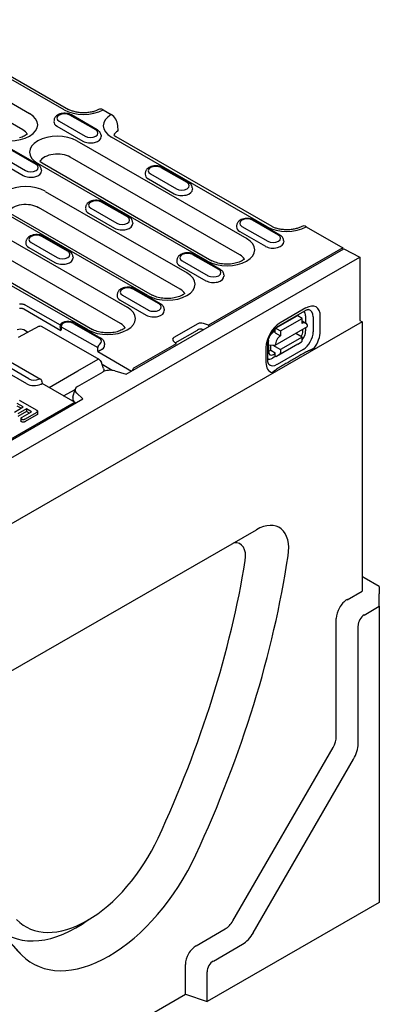
# Model space of a CAD drawing. Units: millimetres. Extents: x -13838 to 102, y -54628 to -51987.
# Drawn here: x -6646 to -6587, y -54363 to -54202 of the extents above; entities that cross this region are included whole.
import ezdxf

# ---------------------------------------------------------------- set-up
doc = ezdxf.new("R2010")
doc.units = ezdxf.units.MM
doc.layers.add('DUENN-18', color=94, linetype='Continuous')
doc.layers.add('SICHTBAR', color=7, linetype='Continuous')

msp = doc.modelspace()

# ---------------------------------------------------------------- linework, layer by layer
at = {"layer": 'DUENN-18'}
for p, q in [((-6638.67, -54216.36), (-6664.21, -54201.66)), ((-6667.57, -54203.59), (-6644.32, -54216.97)), ((-6645.42, -54219.65), (-6668.67, -54206.26)), ((-6640.31, -54218.09), (-6640.33, -54218.31)), ((-6639.45, -54218.24), (-6635.21, -54220.68)), ((-6633.46, -54219.67), (-6637.7, -54217.23)), ((-6633.21, -54219.65), (-6637.45, -54217.21)), ((-6639.82, -54219.06), (-6635.57, -54221.5)), ((-6636.54, -54221.45), (-6608.7, -54237.48)), ((-6632.6, -54220.53), (-6632.59, -54220.75)), ((-6605.35, -54235.55), (-6630.89, -54220.84)), ((-6643.25, -54225.31), (-6647.5, -54222.87)), ((-6643.01, -54225.29), (-6647.25, -54222.85)), ((-6649.61, -54224.7), (-6645.37, -54227.14)), ((-6649.25, -54223.88), (-6645, -54226.32)), ((-6609.8, -54240.16), (-6637.64, -54224.13)), ((-6615.14, -54241.19), (-6642.98, -54225.16)), ((-6642.61, -54224.81), (-6642.23, -54225.09)), ((-6642.39, -54226.17), (-6642.38, -54226.39)), ((-6642.23, -54225.09), (-6614.39, -54241.12)), ((-6618.48, -54228.3), (-6622.72, -54225.86)), ((-6618.23, -54228.28), (-6622.47, -54225.83)), ((-6625.33, -54226.71), (-6625.34, -54226.94)), ((-6624.83, -54227.69), (-6620.59, -54230.13)), ((-6624.47, -54226.87), (-6620.23, -54229.31)), ((-6617.62, -54229.16), (-6617.6, -54229.38)), ((-6641.74, -54229.74), (-6618.49, -54243.12)), ((-6656.13, -54232.73), (-6628.29, -54248.76)), ((-6619.59, -54245.8), (-6642.84, -54232.41)), ((-6635.12, -54232.35), (-6635.14, -54232.58)), ((-6634.26, -54232.51), (-6630.02, -54234.95)), ((-6628.27, -54233.94), (-6632.52, -54231.5)), ((-6628.02, -54233.92), (-6632.27, -54231.47)), ((-6624.93, -54246.83), (-6648.18, -54233.45)), ((-6647.43, -54233.37), (-6624.19, -54246.76)), ((-6634.63, -54233.33), (-6630.38, -54235.77)), ((-6629.39, -54251.44), (-6657.23, -54235.41)), ((-6627.41, -54234.8), (-6627.4, -54235.02)), ((-6610.35, -54235.34), (-6610.36, -54235.57)), ((-6609.49, -54235.49), (-6605.25, -54237.94)), ((-6603.5, -54236.93), (-6607.74, -54234.49)), ((-6603.25, -54236.91), (-6607.49, -54234.46)), ((-6634.73, -54252.47), (-6662.57, -54236.44)), ((-6661.82, -54236.37), (-6633.98, -54252.4)), ((-6638.07, -54239.58), (-6642.31, -54237.14)), ((-6637.82, -54239.56), (-6642.06, -54237.11)), ((-6609.85, -54236.32), (-6605.61, -54238.76)), ((-6644.92, -54237.99), (-6644.93, -54238.22)), ((-6644.42, -54238.97), (-6640.18, -54241.41)), ((-6644.06, -54238.15), (-6639.81, -54240.59)), ((-6628.48, -54259.73), (-6592.78, -54239.16)), ((-6592.95, -54239), (-6614.96, -54251.68)), ((-6602.64, -54237.78), (-6602.62, -54238.01)), ((-6637.21, -54240.44), (-6637.19, -54240.66)), ((-6613.29, -54242.57), (-6617.53, -54240.13)), ((-6613.04, -54242.54), (-6617.28, -54240.1)), ((-6620.14, -54240.98), (-6620.16, -54241.21)), ((-6619.65, -54241.96), (-6615.4, -54244.4)), ((-6619.28, -54241.13), (-6615.04, -54243.58)), ((-6612.43, -54243.42), (-6612.42, -54243.65)), ((-6622.83, -54248.18), (-6627.08, -54245.74)), ((-6629.94, -54246.62), (-6629.95, -54246.85)), ((-6629.08, -54246.77), (-6624.83, -54249.22)), ((-6623.08, -54248.21), (-6627.33, -54245.77)), ((-6639.26, -54251.71), (-6644.92, -54248.45)), ((-6629.44, -54247.6), (-6625.2, -54250.04)), ((-6598.97, -54248.87), (-6603.21, -54251.32)), ((-6645.27, -54249.04), (-6639.17, -54252.55)), ((-6622.22, -54249.06), (-6622.21, -54249.29)), ((-6603.97, -54252.21), (-6600.43, -54250.17)), ((-6603.42, -54251.78), (-6599.17, -54249.33)), ((-6603.14, -54252.63), (-6599.6, -54250.59)), ((-6599.6, -54250.59), (-6600.31, -54250.18)), ((-6599.6, -54251.41), (-6599.6, -54250.59)), ((-6599.04, -54250.18), (-6599.04, -54251.31)), ((-6597.78, -54250.33), (-6597.77, -54252.78)), ((-6596.62, -54252.67), (-6596.62, -54250.22)), ((-6642.77, -54251.88), (-6646.17, -54253.71)), ((-6642.77, -54251.88), (-6642.77, -54251.88)), ((-6642.28, -54251.91), (-6632.95, -54257.28)), ((-6639.29, -54252.04), (-6639.26, -54251.71)), ((-6639.11, -54251.94), (-6633.13, -54255.38)), ((-6637.12, -54251.41), (-6632.88, -54253.85)), ((-6636.87, -54251.38), (-6632.63, -54253.82)), ((-6616.71, -54251.46), (-6620.63, -54253.72)), ((-6614.96, -54251.68), (-6615.81, -54251.4)), ((-6614.96, -54251.68), (-6614.95, -54251.93)), ((-6604.02, -54254.98), (-6598.71, -54251.92)), ((-6599.6, -54250.98), (-6599.58, -54250.99)), ((-6599.6, -54250.98), (-6598.97, -54251.34)), ((-6599.04, -54252.1), (-6599.04, -54252.63)), ((-6644.66, -54252.82), (-6645.27, -54252.46)), ((-6620.41, -54254.59), (-6616.76, -54252.49)), ((-6604.02, -54252.65), (-6604.27, -54252.8)), ((-6604.02, -54252.94), (-6604.02, -54252.33)), ((-6604.02, -54252.94), (-6603.13, -54253.45)), ((-6603.84, -54252.23), (-6603.14, -54252.63)), ((-6603.14, -54252.63), (-6603.13, -54253.45)), ((-6599.59, -54253.65), (-6603.13, -54255.7)), ((-6599.59, -54253.65), (-6600.66, -54253.04)), ((-6599.59, -54254.18), (-6599.59, -54253.65)), ((-6599.49, -54252.68), (-6599.49, -54252.36)), ((-6632.02, -54254.7), (-6632, -54254.93)), ((-6620.26, -54254.73), (-6627.14, -54258.69)), ((-6620.75, -54254.24), (-6620.26, -54254.73)), ((-6605.54, -54255.37), (-6605.54, -54257.82)), ((-6605.24, -54257.41), (-6605.25, -54254.96)), ((-6605.15, -54254.33), (-6605.14, -54255.95)), ((-6605.15, -54254.91), (-6604.02, -54254.98)), ((-6604.72, -54255.8), (-6604.72, -54254.94)), ((-6604.41, -54254.96), (-6603.13, -54255.7)), ((-6600.3, -54254.8), (-6603.83, -54256.84)), ((-6600.3, -54254.8), (-6599.69, -54254.41)), ((-6633.13, -54256.03), (-6627.6, -54259.22)), ((-6604.72, -54255.8), (-6604.01, -54256.21)), ((-6603.91, -54256.8), (-6604.44, -54257.1)), ((-6604.28, -54256.49), (-6604.01, -54256.33)), ((-6604.01, -54256.74), (-6604.01, -54256.21)), ((-6604.01, -54256.74), (-6603.83, -54256.84)), ((-6603.23, -54256.45), (-6603.83, -54256.84)), ((-6599.44, -54255.66), (-6603.68, -54258.12)), ((-6603.13, -54255.7), (-6603.13, -54256.23)), ((-6644.42, -54260.5), (-6648.66, -54258.05)), ((-6648.51, -54257.08), (-6642.53, -54260.53)), ((-6636.39, -54259.17), (-6633.07, -54257.29)), ((-6632.19, -54258.82), (-6632.54, -54257.8)), ((-6630.75, -54259.11), (-6632.43, -54258.14)), ((-6644.78, -54261.32), (-6649.03, -54258.87)), ((-6641.11, -54261.93), (-6636.39, -54259.17)), ((-6636.43, -54261.76), (-6632.27, -54259.36)), ((-6630.73, -54259.12), (-6630.75, -54259.11)), ((-6630.34, -54259.2), (-6628.48, -54259.73)), ((-6642.28, -54260.91), (-6642.25, -54261.27)), ((-6636.83, -54264.39), (-6642.25, -54261.27)), ((-6638.75, -54263.28), (-6636.84, -54262.22)), ((-6637.22, -54263.49), (-6636.84, -54262.21)), ((-6635.56, -54263.8), (-6636.62, -54262.82)), ((-6726.42, -54316.12), (-6635.56, -54263.8)), ((-6637.08, -54264.41), (-6725.07, -54315.09)), ((-6646.8, -54265.94), (-6645.37, -54265.11)), ((-6645.37, -54265.11), (-6646.34, -54264.55)), ((-6645.72, -54265.32), (-6646.34, -54264.96)), ((-6645.78, -54264.11), (-6643.23, -54265.58)), ((-6637.05, -54264.26), (-6637.05, -54264.24)), ((-6644.84, -54265.42), (-6646.27, -54266.25)), ((-6644.84, -54265.83), (-6646.27, -54266.65)), ((-6645.56, -54266.8), (-6644, -54265.9)), ((-6643.21, -54266.06), (-6645.02, -54267.11)), ((-6643.21, -54266.47), (-6645.02, -54267.51)), ((-6644.84, -54265.42), (-6644.84, -54265.83)), ((-6644, -54265.9), (-6644.84, -54265.42)), ((-6644.35, -54266.11), (-6644.84, -54265.83)), ((-6643, -54265.83), (-6643, -54266.24)), ((-6645.73, -54266.99), (-6645.73, -54267.4))]:
    msp.add_line(p, q, dxfattribs=at)
at = {"layer": 'DUENN-18', "flags": 128}
for points in [[(-6637.45, -54217.21), (-6637.64, -54217.11), (-6637.84, -54217.04), (-6638.05, -54216.99), (-6638.27, -54216.95), (-6638.49, -54216.93), (-6638.71, -54216.94), (-6638.93, -54216.96), (-6639.14, -54216.99), (-6639.35, -54217.05), (-6639.55, -54217.13), (-6639.73, -54217.22), (-6639.9, -54217.34), (-6640.05, -54217.49), (-6640.12, -54217.57), (-6640.18, -54217.66), (-6640.23, -54217.76), (-6640.27, -54217.86), (-6640.3, -54217.97), (-6640.31, -54218.09)], [(-6632.6, -54220.53), (-6632.62, -54220.38), (-6632.67, -54220.24), (-6632.73, -54220.12), (-6632.8, -54220), (-6632.89, -54219.9), (-6632.99, -54219.8), (-6633.1, -54219.72), (-6633.21, -54219.65)], [(-6642.39, -54226.17), (-6642.42, -54226.02), (-6642.46, -54225.88), (-6642.52, -54225.76), (-6642.6, -54225.64), (-6642.69, -54225.54), (-6642.78, -54225.44), (-6642.89, -54225.36), (-6643.01, -54225.29)], [(-6622.47, -54225.83), (-6622.66, -54225.74), (-6622.86, -54225.67), (-6623.07, -54225.61), (-6623.28, -54225.58), (-6623.5, -54225.56), (-6623.72, -54225.56), (-6623.94, -54225.58), (-6624.16, -54225.62), (-6624.37, -54225.68), (-6624.56, -54225.75), (-6624.75, -54225.85), (-6624.92, -54225.97), (-6625.07, -54226.12), (-6625.14, -54226.2), (-6625.2, -54226.29), (-6625.25, -54226.39), (-6625.29, -54226.49), (-6625.32, -54226.6), (-6625.33, -54226.71)], [(-6617.62, -54229.16), (-6617.64, -54229.01), (-6617.68, -54228.87), (-6617.74, -54228.74), (-6617.82, -54228.63), (-6617.91, -54228.52), (-6618.01, -54228.43), (-6618.12, -54228.35), (-6618.23, -54228.28)], [(-6632.27, -54231.47), (-6632.45, -54231.38), (-6632.65, -54231.31), (-6632.86, -54231.25), (-6633.08, -54231.22), (-6633.3, -54231.2), (-6633.52, -54231.2), (-6633.74, -54231.22), (-6633.95, -54231.26), (-6634.16, -54231.32), (-6634.36, -54231.39), (-6634.54, -54231.49), (-6634.71, -54231.61), (-6634.86, -54231.76), (-6634.93, -54231.84), (-6634.99, -54231.93), (-6635.04, -54232.03), (-6635.08, -54232.13), (-6635.11, -54232.24), (-6635.12, -54232.35)], [(-6627.41, -54234.8), (-6627.43, -54234.65), (-6627.48, -54234.51), (-6627.54, -54234.38), (-6627.62, -54234.27), (-6627.7, -54234.16), (-6627.8, -54234.07), (-6627.91, -54233.99), (-6628.02, -54233.92)], [(-6607.49, -54234.46), (-6607.68, -54234.37), (-6607.88, -54234.3), (-6608.09, -54234.24), (-6608.3, -54234.21), (-6608.52, -54234.19), (-6608.74, -54234.19), (-6608.96, -54234.21), (-6609.18, -54234.25), (-6609.38, -54234.31), (-6609.58, -54234.38), (-6609.77, -54234.48), (-6609.94, -54234.6), (-6610.09, -54234.74), (-6610.16, -54234.83), (-6610.22, -54234.92), (-6610.27, -54235.01), (-6610.31, -54235.12), (-6610.33, -54235.23), (-6610.35, -54235.34)], [(-6642.06, -54237.11), (-6642.25, -54237.02), (-6642.45, -54236.95), (-6642.66, -54236.89), (-6642.87, -54236.86), (-6643.09, -54236.84), (-6643.31, -54236.84), (-6643.53, -54236.86), (-6643.75, -54236.9), (-6643.95, -54236.96), (-6644.15, -54237.03), (-6644.34, -54237.13), (-6644.51, -54237.25), (-6644.66, -54237.4), (-6644.73, -54237.48), (-6644.78, -54237.57), (-6644.84, -54237.67), (-6644.88, -54237.77), (-6644.9, -54237.88), (-6644.92, -54237.99)], [(-6602.64, -54237.78), (-6602.66, -54237.64), (-6602.7, -54237.5), (-6602.76, -54237.37), (-6602.84, -54237.26), (-6602.93, -54237.15), (-6603.03, -54237.06), (-6603.13, -54236.98), (-6603.25, -54236.91)], [(-6637.21, -54240.44), (-6637.23, -54240.29), (-6637.27, -54240.15), (-6637.33, -54240.02), (-6637.41, -54239.91), (-6637.5, -54239.8), (-6637.6, -54239.71), (-6637.7, -54239.63), (-6637.82, -54239.56)], [(-6617.28, -54240.1), (-6617.47, -54240.01), (-6617.67, -54239.93), (-6617.88, -54239.88), (-6618.1, -54239.85), (-6618.32, -54239.83), (-6618.54, -54239.83), (-6618.76, -54239.85), (-6618.97, -54239.89), (-6619.18, -54239.95), (-6619.38, -54240.02), (-6619.56, -54240.12), (-6619.73, -54240.24), (-6619.88, -54240.38), (-6619.95, -54240.47), (-6620.01, -54240.56), (-6620.06, -54240.65), (-6620.1, -54240.76), (-6620.13, -54240.87), (-6620.14, -54240.98)], [(-6612.43, -54243.42), (-6612.45, -54243.28), (-6612.49, -54243.14), (-6612.56, -54243.01), (-6612.63, -54242.9), (-6612.72, -54242.79), (-6612.82, -54242.7), (-6612.93, -54242.62), (-6613.04, -54242.54)], [(-6627.08, -54245.74), (-6627.27, -54245.65), (-6627.46, -54245.57), (-6627.67, -54245.52), (-6627.89, -54245.48), (-6628.11, -54245.47), (-6628.33, -54245.47), (-6628.55, -54245.49), (-6628.76, -54245.53), (-6628.97, -54245.59), (-6629.17, -54245.66), (-6629.35, -54245.76), (-6629.52, -54245.88), (-6629.68, -54246.02), (-6629.74, -54246.11), (-6629.8, -54246.2), (-6629.85, -54246.29), (-6629.89, -54246.4), (-6629.92, -54246.51), (-6629.94, -54246.62)], [(-6644.92, -54248.45), (-6644.97, -54248.42), (-6645.03, -54248.39), (-6645.09, -54248.36), (-6645.16, -54248.34), (-6645.23, -54248.32), (-6645.31, -54248.3), (-6645.38, -54248.28), (-6645.46, -54248.26), (-6645.55, -54248.25), (-6645.63, -54248.24), (-6645.71, -54248.24), (-6645.8, -54248.24), (-6645.89, -54248.24), (-6645.97, -54248.24)], [(-6645.95, -54248.91), (-6645.9, -54248.91), (-6645.85, -54248.9), (-6645.8, -54248.9), (-6645.75, -54248.9), (-6645.7, -54248.91), (-6645.65, -54248.91), (-6645.6, -54248.92), (-6645.55, -54248.93), (-6645.5, -54248.94), (-6645.46, -54248.95), (-6645.42, -54248.97), (-6645.38, -54248.98), (-6645.34, -54249), (-6645.3, -54249.02), (-6645.27, -54249.04)], [(-6622.22, -54249.06), (-6622.25, -54248.92), (-6622.29, -54248.78), (-6622.35, -54248.65), (-6622.43, -54248.53), (-6622.52, -54248.43), (-6622.61, -54248.34), (-6622.72, -54248.26), (-6622.83, -54248.18)], [(-6599.17, -54249.33), (-6599.07, -54249.27), (-6598.97, -54249.22), (-6598.88, -54249.19), (-6598.8, -54249.17), (-6598.73, -54249.15), (-6598.67, -54249.14), (-6598.62, -54249.14), (-6598.58, -54249.14)], [(-6642.77, -54251.88), (-6642.65, -54251.84), (-6642.52, -54251.83), (-6642.4, -54251.86), (-6642.28, -54251.91)], [(-6639.29, -54252.04), (-6639.29, -54252.06), (-6639.29, -54252.08), (-6639.29, -54252.1), (-6639.29, -54252.12), (-6639.29, -54252.14), (-6639.29, -54252.17), (-6639.29, -54252.19), (-6639.28, -54252.21), (-6639.28, -54252.23), (-6639.28, -54252.25), (-6639.27, -54252.28), (-6639.27, -54252.3), (-6639.26, -54252.32), (-6639.26, -54252.34), (-6639.25, -54252.36), (-6639.24, -54252.38), (-6639.23, -54252.41), (-6639.23, -54252.43), (-6639.22, -54252.45), (-6639.21, -54252.47), (-6639.2, -54252.49), (-6639.19, -54252.51), (-6639.18, -54252.53), (-6639.17, -54252.55)], [(-6636.87, -54251.38), (-6636.99, -54251.32), (-6637.11, -54251.27), (-6637.23, -54251.22), (-6637.36, -54251.18), (-6637.49, -54251.15), (-6637.63, -54251.13), (-6637.77, -54251.12), (-6637.9, -54251.11), (-6638.04, -54251.11), (-6638.18, -54251.11), (-6638.32, -54251.13), (-6638.45, -54251.15), (-6638.59, -54251.17), (-6638.72, -54251.21), (-6638.84, -54251.25), (-6638.97, -54251.3)], [(-6605.25, -54254.96), (-6605.24, -54254.77), (-6605.22, -54254.57), (-6605.17, -54254.34), (-6605.11, -54254.11), (-6605.04, -54253.87), (-6604.94, -54253.63), (-6604.83, -54253.39), (-6604.7, -54253.16), (-6604.56, -54252.93), (-6604.41, -54252.71), (-6604.25, -54252.51), (-6604.08, -54252.32), (-6603.91, -54252.15), (-6603.74, -54252.01), (-6603.58, -54251.88), (-6603.42, -54251.78)], [(-6644.53, -54252.83), (-6644.53, -54252.83), (-6644.54, -54252.83), (-6644.54, -54252.83), (-6644.55, -54252.84), (-6644.55, -54252.84), (-6644.56, -54252.84), (-6644.56, -54252.84), (-6644.57, -54252.84), (-6644.57, -54252.84), (-6644.58, -54252.84), (-6644.58, -54252.84), (-6644.59, -54252.84), (-6644.59, -54252.84), (-6644.6, -54252.84), (-6644.6, -54252.84), (-6644.61, -54252.84), (-6644.62, -54252.84), (-6644.62, -54252.83), (-6644.63, -54252.83), (-6644.63, -54252.83), (-6644.64, -54252.83), (-6644.64, -54252.82), (-6644.65, -54252.82), (-6644.66, -54252.82)], [(-6632.02, -54254.7), (-6632.04, -54254.56), (-6632.08, -54254.42), (-6632.14, -54254.29), (-6632.22, -54254.17), (-6632.31, -54254.07), (-6632.41, -54253.98), (-6632.51, -54253.9), (-6632.63, -54253.82)], [(-6616.08, -54252.36), (-6616.07, -54252.36), (-6616.05, -54252.36), (-6616.04, -54252.36), (-6616.03, -54252.36), (-6616.02, -54252.36), (-6616.01, -54252.37), (-6615.99, -54252.37), (-6615.98, -54252.37), (-6615.97, -54252.37), (-6615.96, -54252.38), (-6615.95, -54252.38), (-6615.94, -54252.38), (-6615.92, -54252.38), (-6615.91, -54252.39), (-6615.9, -54252.39), (-6615.89, -54252.39), (-6615.88, -54252.4), (-6615.87, -54252.4), (-6615.86, -54252.4), (-6615.85, -54252.41), (-6615.83, -54252.41), (-6615.82, -54252.42), (-6615.81, -54252.42), (-6615.8, -54252.42)], [(-6633.13, -54256.03), (-6633.11, -54256.02), (-6633.09, -54256), (-6633.07, -54255.99), (-6633.04, -54255.98), (-6633.02, -54255.96), (-6633, -54255.95), (-6632.97, -54255.93), (-6632.94, -54255.91), (-6632.92, -54255.9), (-6632.89, -54255.88), (-6632.86, -54255.86), (-6632.83, -54255.85), (-6632.8, -54255.83), (-6632.77, -54255.81), (-6632.73, -54255.79), (-6632.7, -54255.77), (-6632.67, -54255.75), (-6632.63, -54255.73), (-6632.6, -54255.72), (-6632.57, -54255.7), (-6632.54, -54255.68), (-6632.5, -54255.66), (-6632.47, -54255.65), (-6632.44, -54255.63)], [(-6599.08, -54256.17), (-6599.26, -54256.27), (-6599.44, -54256.37), (-6599.62, -54256.47), (-6599.8, -54256.58), (-6599.97, -54256.68), (-6600.15, -54256.78), (-6600.33, -54256.88), (-6600.51, -54256.98), (-6600.68, -54257.09), (-6600.86, -54257.19), (-6601.04, -54257.29), (-6601.21, -54257.39), (-6601.39, -54257.49), (-6601.57, -54257.59), (-6601.75, -54257.7), (-6601.92, -54257.8), (-6602.1, -54257.9), (-6602.28, -54258), (-6602.45, -54258.1), (-6602.63, -54258.2), (-6602.8, -54258.3), (-6602.98, -54258.4), (-6603.16, -54258.51), (-6603.33, -54258.61)], [(-6597.63, -54255.48), (-6597.69, -54255.51), (-6597.75, -54255.54), (-6597.8, -54255.57), (-6597.87, -54255.6), (-6597.93, -54255.63), (-6597.99, -54255.66), (-6598.05, -54255.69), (-6598.11, -54255.72), (-6598.17, -54255.74), (-6598.23, -54255.77), (-6598.29, -54255.8), (-6598.36, -54255.82), (-6598.42, -54255.85), (-6598.48, -54255.88), (-6598.55, -54255.9), (-6598.61, -54255.93), (-6598.68, -54255.96), (-6598.74, -54255.99), (-6598.8, -54256.02), (-6598.86, -54256.05), (-6598.92, -54256.08), (-6598.98, -54256.11), (-6599.03, -54256.14), (-6599.08, -54256.17)], [(-6632.95, -54257.28), (-6632.82, -54257.38), (-6632.71, -54257.5), (-6632.61, -54257.64), (-6632.54, -54257.8)], [(-6605.11, -54258.02), (-6605.13, -54257.99), (-6605.15, -54257.94), (-6605.17, -54257.89), (-6605.19, -54257.82), (-6605.21, -54257.74), (-6605.23, -54257.64), (-6605.24, -54257.53), (-6605.24, -54257.41)], [(-6603.33, -54258.61), (-6603.39, -54258.64), (-6603.44, -54258.67), (-6603.49, -54258.7), (-6603.54, -54258.74), (-6603.59, -54258.77), (-6603.65, -54258.81), (-6603.7, -54258.85), (-6603.75, -54258.88), (-6603.8, -54258.92), (-6603.84, -54258.96), (-6603.89, -54259), (-6603.94, -54259.03), (-6603.99, -54259.07), (-6604.03, -54259.11), (-6604.08, -54259.14), (-6604.12, -54259.18), (-6604.17, -54259.21), (-6604.22, -54259.25), (-6604.27, -54259.29), (-6604.32, -54259.32), (-6604.37, -54259.36), (-6604.43, -54259.39), (-6604.48, -54259.43), (-6604.54, -54259.46)], [(-6632.16, -54259.11), (-6632.2, -54259.24), (-6632.26, -54259.36)], [(-6632.19, -54258.82), (-6632.16, -54258.97), (-6632.16, -54259.11)], [(-6630.75, -54259.11), (-6630.75, -54259.11), (-6630.75, -54259.11), (-6630.75, -54259.11), (-6630.75, -54259.11), (-6630.75, -54259.11), (-6630.75, -54259.11), (-6630.75, -54259.11), (-6630.75, -54259.11), (-6630.75, -54259.11), (-6630.75, -54259.11), (-6630.75, -54259.11), (-6630.75, -54259.11), (-6630.75, -54259.11), (-6630.75, -54259.11), (-6630.75, -54259.11), (-6630.75, -54259.11), (-6630.75, -54259.12), (-6630.75, -54259.12), (-6630.75, -54259.12), (-6630.75, -54259.12), (-6630.75, -54259.12), (-6630.75, -54259.12), (-6630.75, -54259.12), (-6630.75, -54259.12)], [(-6642.39, -54261.36), (-6642.38, -54261.35), (-6642.37, -54261.34), (-6642.35, -54261.34), (-6642.34, -54261.33), (-6642.33, -54261.32), (-6642.33, -54261.32), (-6642.32, -54261.31), (-6642.31, -54261.31), (-6642.3, -54261.3), (-6642.29, -54261.3), (-6642.29, -54261.29), (-6642.28, -54261.29), (-6642.28, -54261.29), (-6642.27, -54261.28), (-6642.27, -54261.28), (-6642.26, -54261.28), (-6642.26, -54261.28), (-6642.26, -54261.27), (-6642.25, -54261.27), (-6642.25, -54261.27), (-6642.25, -54261.27), (-6642.25, -54261.27), (-6642.25, -54261.27), (-6642.25, -54261.27)], [(-6645.97, -54264.02), (-6645.94, -54264.03), (-6645.9, -54264.05), (-6645.87, -54264.06), (-6645.84, -54264.08), (-6645.81, -54264.09), (-6645.78, -54264.11)], [(-6643.23, -54265.58), (-6643.2, -54265.6), (-6643.17, -54265.62), (-6643.14, -54265.63), (-6643.12, -54265.65), (-6643.1, -54265.67), (-6643.07, -54265.69), (-6643.05, -54265.71), (-6643.04, -54265.73), (-6643.02, -54265.75), (-6643.01, -54265.77), (-6643, -54265.8), (-6643, -54265.82), (-6643, -54265.84), (-6643, -54265.87), (-6643.01, -54265.89), (-6643.03, -54265.91), (-6643.04, -54265.93), (-6643.06, -54265.95), (-6643.08, -54265.97), (-6643.1, -54265.99), (-6643.13, -54266.01), (-6643.15, -54266.03), (-6643.18, -54266.04), (-6643.21, -54266.06)], [(-6643, -54266.24), (-6643, -54266.25), (-6643, -54266.26), (-6643, -54266.27), (-6643.01, -54266.28), (-6643.01, -54266.29), (-6643.02, -54266.3), (-6643.02, -54266.31), (-6643.03, -54266.32), (-6643.04, -54266.33), (-6643.05, -54266.34), (-6643.05, -54266.35), (-6643.06, -54266.36), (-6643.07, -54266.37), (-6643.08, -54266.38), (-6643.1, -54266.39), (-6643.11, -54266.4), (-6643.12, -54266.41), (-6643.13, -54266.42), (-6643.14, -54266.43), (-6643.16, -54266.44), (-6643.17, -54266.44), (-6643.18, -54266.45), (-6643.2, -54266.46), (-6643.21, -54266.47)], [(-6645.62, -54267.14), (-6645.63, -54267.13), (-6645.65, -54267.12), (-6645.67, -54267.1), (-6645.68, -54267.09), (-6645.7, -54267.08), (-6645.71, -54267.06), (-6645.72, -54267.05), (-6645.72, -54267.03), (-6645.73, -54267.01), (-6645.73, -54267), (-6645.73, -54266.98), (-6645.72, -54266.97), (-6645.72, -54266.95), (-6645.71, -54266.93), (-6645.7, -54266.92), (-6645.69, -54266.9), (-6645.68, -54266.89), (-6645.66, -54266.87), (-6645.65, -54266.86), (-6645.63, -54266.85), (-6645.61, -54266.84), (-6645.59, -54266.82), (-6645.57, -54266.81), (-6645.56, -54266.8)], [(-6645.62, -54267.55), (-6645.62, -54267.55), (-6645.63, -54267.54), (-6645.64, -54267.53), (-6645.65, -54267.53), (-6645.65, -54267.52), (-6645.66, -54267.52), (-6645.67, -54267.51), (-6645.68, -54267.51), (-6645.68, -54267.5), (-6645.69, -54267.5), (-6645.69, -54267.49), (-6645.7, -54267.48), (-6645.7, -54267.48), (-6645.71, -54267.47), (-6645.71, -54267.46), (-6645.72, -54267.46), (-6645.72, -54267.45), (-6645.72, -54267.44), (-6645.72, -54267.44), (-6645.73, -54267.43), (-6645.73, -54267.42), (-6645.73, -54267.42), (-6645.73, -54267.41), (-6645.73, -54267.4)], [(-6645.02, -54267.11), (-6645.05, -54267.12), (-6645.07, -54267.13), (-6645.09, -54267.14), (-6645.11, -54267.15), (-6645.13, -54267.16), (-6645.15, -54267.17), (-6645.18, -54267.18), (-6645.2, -54267.18), (-6645.23, -54267.19), (-6645.26, -54267.2), (-6645.28, -54267.2), (-6645.31, -54267.2), (-6645.34, -54267.2), (-6645.37, -54267.21), (-6645.39, -54267.2), (-6645.42, -54267.2), (-6645.45, -54267.2), (-6645.48, -54267.19), (-6645.5, -54267.19), (-6645.53, -54267.18), (-6645.55, -54267.17), (-6645.57, -54267.16), (-6645.59, -54267.15), (-6645.62, -54267.14)], [(-6645.02, -54267.51), (-6645.05, -54267.53), (-6645.07, -54267.54), (-6645.09, -54267.55), (-6645.11, -54267.56), (-6645.13, -54267.57), (-6645.15, -54267.58), (-6645.18, -54267.58), (-6645.2, -54267.59), (-6645.23, -54267.6), (-6645.26, -54267.6), (-6645.28, -54267.61), (-6645.31, -54267.61), (-6645.34, -54267.61), (-6645.37, -54267.61), (-6645.39, -54267.61), (-6645.42, -54267.61), (-6645.45, -54267.61), (-6645.48, -54267.6), (-6645.5, -54267.6), (-6645.53, -54267.59), (-6645.55, -54267.58), (-6645.57, -54267.57), (-6645.59, -54267.56), (-6645.62, -54267.55)]]:
    msp.add_lwpolyline(points, dxfattribs=at)
at = {"layer": 'DUENN-18'}
for points in [[(-6644.69, -54220.33), (-6644.77, -54220.41), (-6644.88, -54220.49), (-6645.02, -54220.58), (-6645.18, -54220.67), (-6645.35, -54220.75), (-6645.54, -54220.83), (-6645.75, -54220.91), (-6645.97, -54220.97)], [(-6609.07, -54240.85), (-6609.15, -54240.92), (-6609.26, -54241), (-6609.4, -54241.09), (-6609.55, -54241.18), (-6609.73, -54241.26), (-6609.92, -54241.34), (-6610.13, -54241.42), (-6610.35, -54241.48), (-6610.59, -54241.54), (-6610.83, -54241.59), (-6611.08, -54241.63), (-6611.34, -54241.66), (-6611.61, -54241.68), (-6611.88, -54241.69), (-6612.14, -54241.68), (-6612.41, -54241.67), (-6612.67, -54241.64), (-6612.93, -54241.61), (-6613.17, -54241.56), (-6613.41, -54241.51), (-6613.64, -54241.44), (-6613.85, -54241.37), (-6614.05, -54241.29), (-6614.23, -54241.21), (-6614.39, -54241.12)], [(-6618.86, -54246.49), (-6618.94, -54246.56), (-6619.06, -54246.64), (-6619.19, -54246.73), (-6619.35, -54246.82), (-6619.52, -54246.9), (-6619.71, -54246.98), (-6619.92, -54247.06), (-6620.14, -54247.12), (-6620.38, -54247.18), (-6620.62, -54247.23), (-6620.88, -54247.27), (-6621.14, -54247.3), (-6621.4, -54247.32), (-6621.67, -54247.33), (-6621.94, -54247.32), (-6622.2, -54247.31), (-6622.46, -54247.28), (-6622.72, -54247.25), (-6622.97, -54247.2), (-6623.21, -54247.14), (-6623.43, -54247.08), (-6623.65, -54247.01), (-6623.84, -54246.93), (-6624.02, -54246.85), (-6624.19, -54246.76)], [(-6628.66, -54252.13), (-6628.74, -54252.2), (-6628.85, -54252.28), (-6628.99, -54252.37), (-6629.14, -54252.46), (-6629.32, -54252.54), (-6629.51, -54252.62), (-6629.72, -54252.7), (-6629.94, -54252.76), (-6630.17, -54252.82), (-6630.42, -54252.87), (-6630.67, -54252.91), (-6630.93, -54252.94), (-6631.2, -54252.96), (-6631.46, -54252.97), (-6631.73, -54252.96), (-6632, -54252.95), (-6632.26, -54252.92), (-6632.51, -54252.89), (-6632.76, -54252.84), (-6633, -54252.78), (-6633.23, -54252.72), (-6633.44, -54252.65), (-6633.64, -54252.57), (-6633.82, -54252.49), (-6633.98, -54252.4)]]:
    msp.add_lwpolyline(points, dxfattribs=at)
for centre, start, end in [((-6638.76, -54251.76), 114.3911, 174.4775), ((-6642.78, -54260.96), 5.4865, 60.064)]:
    msp.add_arc(centre, 0.5, start, end, dxfattribs=at)
for centre, major_axis, ratio, start_param, end_param in [((-6635.45, -54214.51), (-4.55, 0), 0.575862, 0.785398, 2.350705), ((-6647.54, -54218.83), (4.55, 0), 0.575862, 3.926991, 7.068583), ((-6638.58, -54217.74), (-1.24, 0), 0.575862, 3.926991, 7.068583), ((-6627.67, -54218.99), (-4.55, 0), 0.575862, 5.503276, 7.068583), ((-6647.54, -54220.87), (3, 0), 0.575862, 0.315612, 0.785398), ((-6638.58, -54218.35), (-1.75, 0), 0.575862, 6.246262, 7.068583), ((-6634.34, -54220.18), (1.24, 0), 0.575862, 3.926991, 7.068583), ((-6639.76, -54223.31), (-4.55, 0), 0.575862, 3.926991, 7.068583), ((-6634.34, -54220.79), (1.75, 0), 0.575862, 3.926991, 6.320109), ((-6639.76, -54225.35), (-3, 0), 0.575862, 3.926991, 5.967573), ((-6644.13, -54225.82), (1.24, 0), 0.575862, 3.926991, 7.068583), ((-6623.6, -54226.36), (-1.24, 0), 0.575862, 3.926991, 7.068583), ((-6644.13, -54226.43), (1.75, 0), 0.575862, 3.926991, 6.320109), ((-6623.6, -54226.98), (-1.75, 0), 0.575862, 6.246262, 7.068583), ((-6644.96, -54231.59), (-4.55, 0), 0.575862, 3.926991, 7.068583), ((-6619.35, -54229.42), (1.75, 0), 0.575862, 3.926991, 6.320109), ((-6619.35, -54228.81), (1.24, 0), 0.575862, 3.926991, 7.068583), ((-6633.39, -54232), (-1.24, 0), 0.575862, 3.926991, 7.068583), ((-6644.96, -54233.64), (-3, 0), 0.575862, 3.926991, 5.967573), ((-6633.39, -54232.62), (-1.75, 0), 0.575862, 6.246262, 7.068583), ((-6629.15, -54234.45), (1.24, 0), 0.575862, 3.926991, 7.068583), ((-6608.61, -54234.99), (-1.24, 0), 0.575862, 3.926991, 7.068583), ((-6629.15, -54235.06), (1.75, 0), 0.575862, 3.926991, 6.320109), ((-6608.61, -54235.6), (-1.75, 0), 0.575862, 6.246262, 7.068583), ((-6602.13, -54233.7), (-4.55, 0), 0.575862, 0.785398, 2.350705), ((-6643.18, -54237.64), (-1.24, 0), 0.575862, 3.926991, 7.068583), ((-6611.92, -54239.34), (4.55, 0), 0.575862, 3.926991, 7.068583), ((-6604.37, -54237.43), (1.24, 0), 0.575862, 3.926991, 7.068583), ((-6643.18, -54238.26), (-1.75, 0), 0.575862, 6.246262, 7.068583), ((-6604.37, -54238.05), (1.75, 0), 0.575862, 3.926991, 6.320109), ((-6638.94, -54240.7), (1.75, 0), 0.575862, 3.926991, 6.320109), ((-6638.94, -54240.09), (1.24, 0), 0.575862, 3.926991, 7.068583), ((-6618.41, -54240.63), (-1.24, 0), 0.575862, 3.926991, 7.068583), ((-6611.92, -54241.38), (3, 0), 0.575862, 0.315612, 0.785398), ((-6618.41, -54241.24), (-1.75, 0), 0.575862, 6.246262, 7.068583), ((-6621.71, -54244.98), (4.55, 0), 0.575862, 3.926991, 7.068583), ((-6614.17, -54243.69), (1.75, 0), 0.575862, 3.926991, 6.320109), ((-6614.17, -54243.07), (1.24, 0), 0.575862, 3.926991, 7.068583), ((-6628.2, -54246.27), (-1.24, 0), 0.575862, 3.926991, 7.068583), ((-6628.2, -54246.88), (-1.75, 0), 0.575862, 6.246262, 7.068583), ((-6621.71, -54247.02), (3, 0), 0.575862, 0.315612, 0.785398), ((-6631.51, -54250.62), (4.55, 0), 0.575862, 3.926991, 7.068583), ((-6623.96, -54248.71), (1.24, 0), 0.575862, 3.926991, 7.068583), ((-6598.96, -54251.57), (1.65, 2.86), 0.578093, 5.497857, 7.068654), ((-6623.96, -54249.33), (1.75, 0), 0.575862, 3.926991, 6.320109), ((-6600.31, -54250.39), (-0.125, 0.216), 0.576938, 5.498717, 6.283185), ((-6600.2, -54250.85), (0.82, 1.42), 0.578093, 5.497857, 6.269757), ((-6599.44, -54251.29), (1.18, 2.04), 0.578093, 5.497857, 6.522515), ((-6375.67, -54422.56), (-171.47, 332.79), 0.607439, 0.756178, 0.758188), ((-6638.76, -54251.76), (0.25, 0.433), 0.578093, 0.783464, 2.301901), ((-6637.99, -54251.91), (1.24, 0), 0.575862, 0.785398, 2.237806), ((-6631.51, -54252.66), (3, 0), 0.575862, 0.315612, 0.785398), ((-6616.18, -54251.77), (-0.75, 0), 0.575862, 4.18879, 5.497787), ((-6603.2, -54254.02), (-1.65, -2.86), 0.578093, 3.927061, 5.497857), ((-6603.84, -54252.43), (-0.125, 0.216), 0.576938, 5.498717, 7.069513), ((-6599.6, -54252.43), (0.62, 1.08), 0.578093, 5.497857, 7.068654), ((-6645.8, -54252.74), (-0.75, 0), 0.513859, 3.92836, 5.496418), ((-6645.06, -54253.1), (0.402, -0.633), 0.793178, 1.499029, 1.499414), ((-6620.1, -54254.03), (-0.75, 0), 0.575862, 5.497787, 6.806784), ((-6616.18, -54252.82), (0.818, 0), 0.575862, 1.443378, 2.356194), ((-6604.26, -54253.82), (-0.62, -1.08), 0.578093, 3.927061, 4.502415), ((-6603.13, -54254.47), (0.62, 1.08), 0.578093, 0.785468, 2.356265), ((-6600.38, -54253.16), (0.59, 1.12), 0.594833, 4.66361, 5.442853), ((-6600.19, -54253.31), (-0.82, -1.42), 0.578093, 1.328381, 2.356265), ((-6599.44, -54253.74), (-1.18, -2.04), 0.578093, 0.785468, 2.356265), ((-6598.96, -54254.02), (1.65, 2.86), 0.578093, 4.526733, 5.497857), ((-6632.78, -54255.2), (0.25, 0.433), 0.578093, 0.783464, 2.301901), ((-6898.21, -54121.65), (171.47, -332.79), 0.607439, 0.871858, 0.873867), ((-6633.75, -54254.35), (1.24, 0), 0.575862, 5.616175, 7.068583), ((-6633.75, -54254.97), (1.75, 0), 0.575862, 5.603155, 6.320109), ((-6604.26, -54253.82), (-0.62, -1.08), 0.578093, 5.390066, 5.497857), ((-6599.95, -54253.98), (0.25, -0.433), 0.576938, 0.025315, 0.786328), ((-6632.78, -54255.42), (0.501, 0), 0.575862, 5.448464, 5.603173), ((-6604.72, -54254.78), (-0.62, -1.08), 0.578093, 0.283173, 0.785468), ((-6604.26, -54255.4), (0.61, 1.15), 0.560237, 2.33582, 3.876575), ((-6603.48, -54256.02), (0.25, -0.433), 0.576938, 0.025315, 0.786328), ((-6633.08, -54257.5), (0.125, 0.217), 0.578093, 0, 0.766011), ((-6603.2, -54256.47), (-1.65, -2.86), 0.578093, 5.497857, 6.458577), ((-6604.44, -54255.76), (-0.82, -1.42), 0.578093, 0.013395, 0.785468), ((-6603.68, -54256.19), (-1.18, -2.04), 0.578093, 6.043855, 7.068654), ((-6631.08, -54259.93), (1.6, -0.02), 0.523294, 1.09429, 2.419412), ((-6632.41, -54259.08), (0.248, -0.03), 0.170473, 6.283075, 6.284156), ((-6627.14, -54259.1), (-0.25, -0.433), 0.578093, 3.925057, 5.129828), ((-6643.55, -54260.6), (-1.75, 0), 0.575862, 0.785398, 2.250827), ((-6643.55, -54259.99), (-1.24, 0), 0.575862, 0.785398, 2.237806), ((-6642.78, -54260.96), (0.25, 0.433), 0.578093, 0, 0.783464), ((-6642.76, -54261.16), (0.501, 0), 0.575862, 5.392401, 5.54711), ((-6635.32, -54262.38), (1.54, -0.03), 0.565244, 2.387409, 3.712531), ((-6635.75, -54263.81), (-1.49, 0.22), 0.697229, 6.181457, 6.908512), ((-6637.08, -54264.82), (0.25, 0.433), 0.578093, 5.861879, 7.06665), ((-6611.94, -54291.34), (2.16, 3.75), 0.578093, 5.291787, 6.691462), ((-6690.56, -54317.8), (-58.82, -102.15), 0.578093, 1.723831, 2.150194), ((-6634.85, -54332.73), (-10.15, -17.62), 0.578093, 6.126283, 8.007017), ((-6636.62, -54331.71), (-11.47, -19.92), 0.578093, 6.165483, 7.189139)]:
    msp.add_ellipse(centre, major_axis=major_axis, ratio=ratio, start_param=start_param, end_param=end_param, dxfattribs=at)
at = {"layer": 'SICHTBAR'}
for p, q in [((-6663.47, -54201.58), (-6637.92, -54216.29)), ((-6632.25, -54216.38), (-6630.91, -54217.15)), ((-6629.81, -54219.82), (-6629.85, -54218.92)), ((-6630.52, -54220.5), (-6630.14, -54220.77)), ((-6630.14, -54220.77), (-6604.6, -54235.48)), ((-6598.92, -54235.56), (-6592.95, -54239)), ((-6592.95, -54239), (-6592.95, -54239.27)), ((-6592.78, -54239.16), (-6590.12, -54240.53)), ((-6766.55, -54342.13), (-6590.12, -54240.53)), ((-6590.12, -54240.53), (-6590.12, -54250.95)), ((-6589.77, -54251.16), (-6766.55, -54352.96)), ((-6590.12, -54250.95), (-6589.77, -54251.16)), ((-6589.77, -54251.16), (-6589.77, -54295.31)), ((-6655.51, -54313.13), (-6607.11, -54285.26)), ((-6586.94, -54294.55), (-6589.42, -54293.13)), ((-6592.24, -54296.73), (-6589.77, -54295.31)), ((-6586.94, -54294.55), (-6586.94, -54295.74)), ((-6586.94, -54297.81), (-6586.94, -54295.74)), ((-6589.42, -54299.24), (-6586.94, -54297.81)), ((-6586.94, -54297.81), (-6586.94, -54346.4)), ((-6594.01, -54319.21), (-6594.01, -54299.79)), ((-6590.43, -54320.4), (-6590.43, -54300.99)), ((-6610.97, -54349.43), (-6594.53, -54320.95)), ((-6607.61, -54351.37), (-6591.17, -54322.89)), ((-6586.94, -54346.4), (-6615.17, -54362.65)), ((-6616.99, -54353.5), (-6612.22, -54350.75)), ((-6645.59, -54355.03), (-6648.9, -54351.31)), ((-6614.17, -54356), (-6609.39, -54353.25)), ((-6618.76, -54361.46), (-6618.76, -54356.56)), ((-6615.17, -54362.65), (-6615.17, -54357.75)), ((-6641.79, -54374.73), (-6618.76, -54361.46)), ((-6618.76, -54361.46), (-6615.17, -54362.65))]:
    msp.add_line(p, q, dxfattribs=at)
at = {"layer": 'SICHTBAR', "flags": 128}
for points in [[(-6632.99, -54216.3), (-6633.1, -54216.36), (-6633.22, -54216.42), (-6633.34, -54216.47), (-6633.47, -54216.52), (-6633.61, -54216.57), (-6633.76, -54216.62), (-6633.91, -54216.67), (-6634.07, -54216.7), (-6634.23, -54216.74), (-6634.4, -54216.77), (-6634.57, -54216.8), (-6634.75, -54216.82), (-6634.92, -54216.84), (-6635.1, -54216.85), (-6635.28, -54216.86), (-6635.46, -54216.86), (-6635.64, -54216.86), (-6635.82, -54216.85), (-6636, -54216.84), (-6636.18, -54216.82), (-6636.35, -54216.79), (-6636.52, -54216.77), (-6636.69, -54216.74), (-6636.85, -54216.7), (-6637.01, -54216.66), (-6637.16, -54216.61), (-6637.3, -54216.57), (-6637.44, -54216.52), (-6637.57, -54216.46), (-6637.7, -54216.41), (-6637.81, -54216.35), (-6637.92, -54216.29)], [(-6599.67, -54235.49), (-6599.78, -54235.55), (-6599.89, -54235.6), (-6600.02, -54235.66), (-6600.15, -54235.71), (-6600.29, -54235.76), (-6600.44, -54235.81), (-6600.59, -54235.85), (-6600.75, -54235.89), (-6600.91, -54235.93), (-6601.08, -54235.96), (-6601.25, -54235.99), (-6601.42, -54236.01), (-6601.6, -54236.03), (-6601.78, -54236.04), (-6601.96, -54236.05), (-6602.14, -54236.05), (-6602.32, -54236.05), (-6602.5, -54236.04), (-6602.68, -54236.02), (-6602.85, -54236.01), (-6603.03, -54235.98), (-6603.2, -54235.96), (-6603.36, -54235.92), (-6603.53, -54235.89), (-6603.68, -54235.85), (-6603.84, -54235.8), (-6603.98, -54235.76), (-6604.12, -54235.71), (-6604.25, -54235.65), (-6604.38, -54235.6), (-6604.49, -54235.54), (-6604.6, -54235.48)]]:
    msp.add_lwpolyline(points, dxfattribs=at)
at = {"layer": 'SICHTBAR'}
for centre, major_axis, ratio, start_param, end_param in [((-6632.25, -54217.6), (-0.75, 1.3), 0.578093, 5.499714, 6.279632), ((-6630.91, -54218.37), (0.75, -1.3), 0.578093, 0.839707, 2.358135), ((-6627.67, -54221.03), (-3, 0), 0.575862, 5.506121, 5.967573), ((-6598.92, -54236.79), (-0.75, 1.3), 0.578093, 5.499714, 6.279632), ((-6607.11, -54291.39), (3.74, 6.5), 0.578093, 5.307859, 7.06665), ((-6687.03, -54319.84), (-61.15, -106.19), 0.578093, 1.723831, 2.166267), ((-6589.42, -54294.3), (0.71, -1.24), 0.578093, 2.358128, 2.715796), ((-6592.24, -54298.77), (1.25, 2.17), 0.578093, 0.783464, 2.354261), ((-6589.42, -54300.4), (0.71, 1.24), 0.578093, 0.783464, 2.354261), ((-6595.78, -54320.23), (1.25, 2.17), 0.578093, 4.710455, 5.495853), ((-6592.95, -54321.86), (1.78, 3.1), 0.578093, 4.710455, 5.495853), ((-6575.6, -54255.67), (-61.15, -106.19), 0.578093, 5.683848, 6.126283), ((-6631.31, -54334.76), (-12.48, -21.66), 0.578093, 6.126283, 8.007017), ((-6612.22, -54348.7), (1.25, 2.17), 0.578093, 3.925057, 4.710455), ((-6609.39, -54350.33), (1.78, 3.1), 0.578093, 3.925057, 4.710455), ((-6616.99, -54355.54), (1.25, 2.17), 0.578093, 0.783464, 2.354261), ((-6614.17, -54357.17), (0.71, 1.24), 0.578093, 0.783464, 2.354261)]:
    msp.add_ellipse(centre, major_axis=major_axis, ratio=ratio, start_param=start_param, end_param=end_param, dxfattribs=at)

doc.saveas('drawing.dxf')
